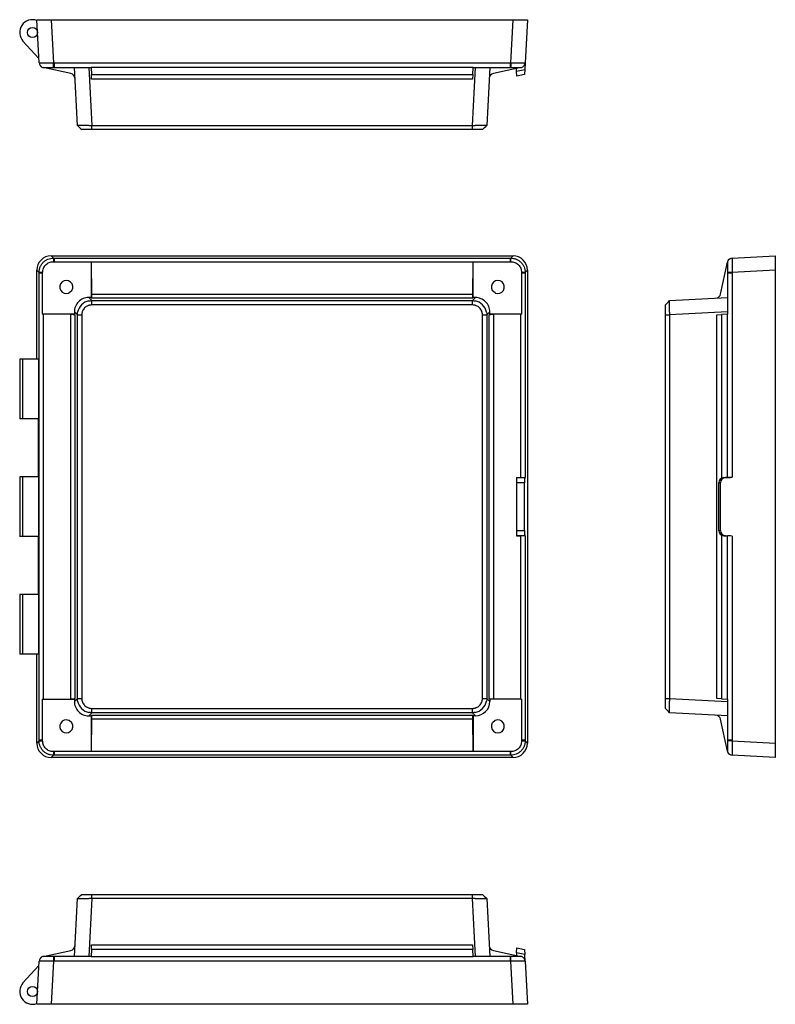
# Model space of a CAD drawing. Extents: x 132 to 761, y 79 to 456.
# Drawn here: x 472 to 761, y 79 to 456 of the extents above; entities that cross this region are included whole.
import ezdxf

# ---------------------------------------------------------------- set-up
doc = ezdxf.new("R2010")
doc.units = 0
doc.layers.get('0').update_dxf_attribs({"linetype": 'CONTINUOUS'})

msp = doc.modelspace()

# ---------------------------------------------------------------- linework, layer by layer
at = {"color": 7, "linetype": 'CONTINUOUS'}
for p, q in [((479.63, 439.5), (478.76, 455.97)), ((478.76, 455.97), (484.26, 455.97)), ((478.78, 455.68), (478.76, 455.97)), ((484.26, 455.97), (485.12, 439.5)), ((484.26, 455.97), (660.91, 455.97)), ((660.05, 439.5), (660.91, 455.97)), ((660.91, 455.97), (666.4, 455.97)), ((666.4, 455.97), (665.54, 439.5)), ((479.54, 441.07), (473.48, 447.78)), ((491.76, 435.41), (481.21, 437.65)), ((485.37, 439.5), (659.8, 439.5)), ((485.37, 439.5), (485.37, 437.7)), ((485.37, 437.7), (499.5, 437.7)), ((494.29, 415.47), (493.12, 437.7)), ((498.61, 437.7), (499.78, 415.47)), ((499.5, 437.65), (499.5, 437.7)), ((645.66, 437.65), (499.5, 437.65)), ((499.5, 437.65), (499.64, 435.06)), ((645.39, 415.47), (646.55, 437.7)), ((645.53, 435.06), (645.66, 437.65)), ((645.67, 437.7), (645.66, 437.65)), ((645.67, 437.7), (659.8, 437.7)), ((652.04, 437.7), (650.88, 415.47)), ((663.96, 437.65), (653.41, 435.41)), ((659.8, 439.5), (659.8, 437.7)), ((662.3, 436.3), (662.27, 437.29)), ((662.3, 436.3), (665.41, 436.96)), ((665.41, 436.96), (665.3, 435)), ((665.54, 439.5), (665.41, 436.96)), ((499.64, 435.06), (645.53, 435.06)), ((499.73, 433.21), (499.64, 435.06)), ((645.43, 433.21), (499.73, 433.21)), ((645.53, 435.06), (645.43, 433.21)), ((662.37, 434.38), (662.3, 436.3)), ((665.3, 435), (662.37, 434.38)), ((499.78, 415.47), (645.39, 415.47)), ((645.39, 413.97), (499.78, 413.97)), ((484.26, 365.66), (485.12, 364.8)), ((484.26, 365.66), (660.91, 365.66)), ((660.05, 364.8), (660.91, 365.66)), ((744.76, 364.8), (761.23, 365.66)), ((761.23, 365.66), (761.23, 360.17)), ((485.37, 364.8), (485.37, 363.42)), ((485.37, 364.8), (659.8, 364.8)), ((485.37, 363.42), (499.5, 363.42)), ((499.5, 363.42), (499.5, 349.7)), ((499.5, 363.22), (499.64, 351.05)), ((645.66, 363.22), (499.5, 363.22)), ((645.53, 351.05), (645.66, 363.22)), ((645.67, 349.7), (645.67, 363.42)), ((645.67, 363.42), (659.8, 363.42)), ((659.8, 364.8), (659.8, 363.42)), ((740.33, 351.05), (742.91, 363.22)), ((479.63, 359.31), (478.76, 360.17)), ((478.76, 326.14), (478.76, 360.17)), ((479.63, 180.43), (479.63, 359.06)), ((481, 359.06), (479.63, 359.06)), ((481, 343.33), (481, 359.06)), ((664.16, 359.06), (664.16, 343.33)), ((665.54, 359.06), (664.16, 359.06)), ((666.4, 360.17), (665.54, 359.31)), ((665.54, 359.06), (665.54, 280.97)), ((666.4, 360.17), (666.4, 179.32)), ((744.76, 359.06), (742.97, 359.06)), ((742.97, 359.06), (742.97, 343.33)), ((761.23, 360.17), (744.76, 359.31)), ((744.76, 359.06), (744.76, 280.97)), ((761.23, 360.17), (761.23, 179.32)), ((492.11, 352.34), (491.1, 351.5)), ((499.64, 351.05), (645.53, 351.05)), ((654.06, 351.5), (653.06, 352.34)), ((498.61, 349.7), (499.78, 348.54)), ((499.5, 349.7), (498.61, 349.7)), ((499.5, 349.7), (499.73, 349.47)), ((645.43, 349.47), (499.73, 349.47)), ((499.78, 348.54), (645.39, 348.54)), ((645.39, 346.87), (499.78, 346.87)), ((645.39, 348.54), (646.55, 349.7)), ((645.67, 349.7), (645.43, 349.47)), ((646.55, 349.7), (645.67, 349.7)), ((720.73, 348.54), (742.97, 349.7)), ((493.12, 343.33), (481, 343.33)), ((491.76, 343.21), (481.21, 343.32)), ((481.21, 343.32), (481.21, 196.16)), ((491.76, 196.28), (491.76, 343.21)), ((494.29, 343.05), (493.12, 344.21)), ((493.12, 344.21), (493.12, 343.33)), ((493.12, 343.33), (493.34, 343.11)), ((493.34, 343.11), (493.34, 196.37)), ((494.29, 196.44), (494.29, 343.05)), ((495.95, 343.05), (495.95, 196.44)), ((649.22, 196.44), (649.22, 343.05)), ((652.04, 344.21), (650.88, 343.05)), ((650.88, 343.05), (650.88, 196.44)), ((652.04, 343.33), (651.83, 343.11)), ((651.83, 196.37), (651.83, 343.11)), ((652.04, 343.33), (652.04, 344.21)), ((664.16, 343.33), (652.04, 343.33)), ((663.96, 343.32), (653.41, 343.21)), ((653.41, 343.21), (653.41, 196.28)), ((663.96, 280.89), (663.96, 343.32)), ((719.23, 196.44), (719.23, 343.05)), ((742.97, 344.21), (720.73, 343.05)), ((720.73, 343.05), (720.73, 196.44)), ((738.82, 343.11), (740.67, 343.21)), ((738.82, 196.37), (738.82, 343.11)), ((742.91, 343.32), (740.67, 343.21)), ((740.67, 343.21), (740.67, 280.58)), ((742.91, 343.32), (742.97, 343.33)), ((742.91, 280.89), (742.91, 343.32)), ((472.22, 326.14), (472.22, 303.34)), ((473.48, 326.14), (472.22, 326.14)), ((473.48, 303.34), (473.48, 326.14)), ((479.54, 326.14), (473.48, 326.14)), ((479.54, 303.34), (479.54, 326.14)), ((473.48, 303.34), (472.22, 303.34)), ((479.54, 303.34), (473.48, 303.34)), ((479.34, 303.34), (479.34, 281.14)), ((472.22, 281.14), (472.22, 258.34)), ((473.48, 281.14), (472.22, 281.14)), ((473.48, 258.34), (473.48, 281.14)), ((479.54, 281.14), (473.48, 281.14)), ((479.54, 258.34), (479.54, 281.14)), ((662.27, 280.89), (662.27, 258.59)), ((662.3, 280.84), (662.27, 280.89)), ((662.27, 280.89), (663.96, 280.89)), ((662.3, 280.84), (665.41, 280.84)), ((665.3, 278.84), (662.37, 278.84)), ((662.37, 260.64), (662.37, 278.84)), ((665.3, 260.64), (665.3, 278.84)), ((665.54, 280.97), (665.41, 280.84)), ((740.26, 278.84), (739.64, 278.84)), ((739.64, 260.64), (739.64, 278.84)), ((740.26, 260.64), (740.26, 278.84)), ((741.56, 280.84), (742.55, 280.89)), ((741.56, 280.84), (742.22, 280.84)), ((744.76, 280.97), (742.22, 280.84)), ((742.55, 280.89), (742.91, 280.89)), ((662.37, 260.64), (665.3, 260.64)), ((739.64, 260.64), (740.26, 260.64)), ((473.48, 258.34), (472.22, 258.34)), ((479.54, 258.34), (473.48, 258.34)), ((479.34, 258.34), (479.34, 236.14)), ((662.3, 258.64), (662.27, 258.59)), ((662.27, 258.59), (663.96, 258.59)), ((665.41, 258.64), (662.3, 258.64)), ((663.96, 196.16), (663.96, 258.59)), ((665.54, 258.51), (665.41, 258.64)), ((665.54, 258.51), (665.54, 180.43)), ((740.67, 258.9), (740.67, 196.28)), ((741.56, 258.64), (742.55, 258.59)), ((742.22, 258.64), (741.56, 258.64)), ((744.76, 258.51), (742.22, 258.64)), ((742.55, 258.59), (742.91, 258.59)), ((742.91, 196.16), (742.91, 258.59)), ((744.76, 258.51), (744.76, 180.43)), ((472.22, 236.14), (472.22, 213.34)), ((473.48, 236.14), (472.22, 236.14)), ((473.48, 213.34), (473.48, 236.14)), ((479.54, 236.14), (473.48, 236.14)), ((479.54, 213.34), (479.54, 236.14)), ((473.48, 213.34), (472.22, 213.34)), ((479.54, 213.34), (473.48, 213.34)), ((478.76, 179.32), (478.76, 213.34)), ((481, 196.16), (493.12, 196.16)), ((481, 180.43), (481, 196.16)), ((481.21, 196.16), (491.76, 196.28)), ((493.12, 195.27), (494.29, 196.44)), ((493.12, 196.16), (493.34, 196.37)), ((493.12, 196.16), (493.12, 195.27)), ((650.88, 196.44), (652.04, 195.27)), ((652.04, 196.16), (651.83, 196.37)), ((652.04, 196.16), (652.04, 195.27)), ((664.16, 196.16), (652.04, 196.16)), ((653.41, 196.28), (663.96, 196.16)), ((664.16, 196.16), (664.16, 180.43)), ((720.73, 196.44), (742.97, 195.27)), ((740.67, 196.28), (738.82, 196.37)), ((740.67, 196.28), (742.91, 196.16)), ((742.97, 196.16), (742.91, 196.16)), ((742.97, 196.16), (742.97, 180.43)), ((499.78, 192.61), (645.39, 192.61)), ((499.78, 190.95), (498.61, 189.78)), ((498.61, 189.78), (499.5, 189.78)), ((499.5, 189.78), (499.73, 190.02)), ((499.5, 189.78), (499.5, 176.06)), ((499.64, 188.43), (499.5, 176.27)), ((645.53, 188.43), (499.64, 188.43)), ((499.73, 190.02), (645.43, 190.02)), ((645.39, 190.95), (499.78, 190.95)), ((646.55, 189.78), (645.39, 190.95)), ((645.67, 189.78), (645.43, 190.02)), ((645.66, 176.27), (645.53, 188.43)), ((646.55, 189.78), (645.67, 189.78)), ((645.67, 189.78), (645.67, 176.06)), ((742.97, 189.78), (720.73, 190.95)), ((742.91, 176.27), (740.33, 188.43)), ((492.11, 187.14), (491.1, 187.98)), ((654.06, 187.98), (653.06, 187.14)), ((478.76, 179.32), (479.63, 180.18)), ((481, 180.43), (479.63, 180.43)), ((665.54, 180.43), (664.16, 180.43)), ((665.54, 180.18), (666.4, 179.32)), ((744.76, 180.43), (742.97, 180.43)), ((744.76, 180.18), (761.23, 179.32)), ((761.23, 179.32), (761.23, 173.82)), ((485.12, 174.69), (484.26, 173.82)), ((660.91, 173.82), (484.26, 173.82)), ((485.37, 176.06), (485.37, 174.69)), ((499.5, 176.06), (485.37, 176.06)), ((659.8, 174.69), (485.37, 174.69)), ((499.5, 176.27), (645.66, 176.27)), ((659.8, 176.06), (645.67, 176.06)), ((659.8, 176.06), (659.8, 174.69)), ((660.91, 173.82), (660.05, 174.69)), ((761.23, 173.82), (744.76, 174.69)), ((499.78, 121.45), (645.39, 121.45)), ((493.12, 97.71), (494.29, 119.95)), ((499.78, 119.95), (498.61, 97.71)), ((645.39, 119.95), (499.78, 119.95)), ((646.55, 97.71), (645.39, 119.95)), ((650.88, 119.95), (652.04, 97.71)), ((499.64, 100.35), (499.73, 102.2)), ((499.73, 102.2), (645.43, 102.2)), ((645.43, 102.2), (645.53, 100.35)), ((481.21, 97.77), (491.76, 100.01)), ((499.64, 100.35), (499.5, 97.77)), ((645.53, 100.35), (499.64, 100.35)), ((645.66, 97.77), (645.53, 100.35)), ((653.41, 100.01), (663.96, 97.77)), ((662.3, 99.12), (662.27, 98.13)), ((662.3, 99.12), (662.37, 101.04)), ((665.41, 98.46), (662.3, 99.12)), ((662.37, 101.04), (665.3, 100.41)), ((665.3, 100.41), (665.41, 98.46)), ((665.54, 95.91), (665.41, 98.46)), ((479.54, 94.35), (473.48, 87.63)), ((478.76, 79.45), (479.63, 95.91)), ((485.12, 95.91), (484.26, 79.45)), ((485.37, 97.71), (485.37, 95.91)), ((499.5, 97.71), (485.37, 97.71)), ((659.8, 95.91), (485.37, 95.91)), ((499.5, 97.77), (645.66, 97.77)), ((499.5, 97.71), (499.5, 97.77)), ((645.66, 97.77), (645.67, 97.71)), ((659.8, 97.71), (645.67, 97.71)), ((659.8, 97.71), (659.8, 95.91)), ((660.91, 79.45), (660.05, 95.91)), ((665.54, 95.91), (666.4, 79.45)), ((478.78, 79.74), (478.76, 79.45)), ((484.26, 79.45), (478.76, 79.45)), ((660.91, 79.45), (484.26, 79.45)), ((666.4, 79.45), (660.91, 79.45))]:
    msp.add_line(p, q, dxfattribs=at)
at = {"color": 7, "linetype": 'CONTINUOUS', "flags": 128}
for points in [[(485.1, 437.7), (485.11, 437.82), (485.11, 437.97), (485.11, 438.17), (485.11, 438.39), (485.11, 438.64), (485.11, 438.91), (485.12, 439.2), (485.12, 439.5)], [(660.05, 439.5), (660.05, 439.2), (660.05, 438.91), (660.05, 438.64), (660.05, 438.39), (660.06, 438.17), (660.06, 437.97), (660.06, 437.82), (660.06, 437.7)], [(744.76, 359.31), (744.47, 359.31), (744.18, 359.31), (743.9, 359.31), (743.65, 359.31), (743.43, 359.32), (743.24, 359.32), (743.08, 359.32), (742.97, 359.32)], [(744.76, 180.18), (744.47, 180.18), (744.18, 180.17), (743.9, 180.17), (743.65, 180.17), (743.43, 180.17), (743.24, 180.17), (743.08, 180.17), (742.97, 180.16)], [(485.1, 97.71), (485.11, 97.6), (485.11, 97.44), (485.11, 97.25), (485.11, 97.03), (485.11, 96.77), (485.11, 96.5), (485.12, 96.21), (485.12, 95.91)], [(660.05, 95.91), (660.05, 96.21), (660.05, 96.5), (660.05, 96.77), (660.05, 97.03), (660.06, 97.25), (660.06, 97.44), (660.06, 97.6), (660.06, 97.71)]]:
    msp.add_lwpolyline(points, dxfattribs=at)
at = {"color": 7, "linetype": 'CONTINUOUS'}
for centre in [(477.12, 451.07), (477.12, 84.35)]:
    msp.add_circle(centre, 1.9, dxfattribs=at)
for centre, radius, start, end in [((477.12, 451.07), 4.9, 70.1851, 222.0827), ((481.62, 439.61), 2, 183.0004, 251.9184), ((481.62, 439.61), 2, 183, 251.8305), ((481.62, 439.61), 2, 251.8305, 258), ((663.54, 439.61), 2, 282, 288.1695), ((663.54, 439.61), 2, 288.0816, 356.9996), ((663.54, 439.61), 2, 288.1695, 357), ((491.34, 433.45), 2, 3, 78), ((653.82, 433.45), 2, 102, 177), ((533.19, 363.64), 48.09, 178.6169, 180.2572), ((611.97, 363.64), 48.09, 359.7428, 1.3831), ((744.87, 362.8), 2, 161.8305, 168), ((744.87, 362.8), 2, 93.0004, 161.9184), ((744.87, 362.8), 2, 93, 161.8305), ((480.79, 311.23), 48.09, 89.7428, 91.3831), ((664.38, 311.23), 48.09, 88.6169, 90.2572), ((490.06, 353.76), 2.5, 327.3414, 292.6586), ((655.1, 353.76), 2.5, 247.3414, 212.6586), ((490.91, 351.73), 0.3, 292.6586, 310), ((491.92, 352.57), 0.3, 310, 327.3414), ((653.25, 352.57), 0.3, 212.6586, 230), ((654.25, 351.73), 0.3, 230, 247.3414), ((738.37, 351.47), 2, 273, 348), ((646.55, 195.27), 5.49, 270, 0), ((738.37, 188.02), 2, 12, 87), ((490.06, 185.72), 2.5, 67.3414, 32.6586), ((490.91, 187.75), 0.3, 50, 67.3414), ((491.92, 186.91), 0.3, 32.6586, 50), ((655.1, 185.72), 2.5, 147.3414, 112.6586), ((653.25, 186.91), 0.3, 130, 147.3414), ((654.25, 187.75), 0.3, 112.6586, 130), ((480.79, 228.25), 48.09, 268.6169, 270.2572), ((664.38, 228.25), 48.09, 269.7428, 271.3831), ((533.19, 175.85), 48.09, 179.7428, 181.3831), ((611.97, 175.85), 48.09, 358.6169, 0.2572), ((744.87, 176.68), 2, 192, 198.1695), ((744.87, 176.68), 2, 198.0816, 266.9996), ((744.87, 176.68), 2, 198.1695, 267), ((491.34, 101.97), 2, 282, 357), ((653.82, 101.97), 2, 183, 258), ((481.62, 95.81), 2, 108.0816, 176.9996), ((481.62, 95.81), 2, 108.1695, 177), ((481.62, 95.81), 2, 102, 108.1695), ((663.54, 95.81), 2, 71.8305, 78), ((663.54, 95.81), 2, 3.0004, 71.9184), ((663.54, 95.81), 2, 3, 71.8305), ((477.12, 84.35), 4.9, 137.9173, 289.8149)]:
    msp.add_arc(centre, radius, start, end, dxfattribs=at)
for centre, major_axis, ratio, start_param, end_param in [((480.65, 458.11), (25.2, -6.64), 0.689693, 5.067621, 5.077431), ((664.52, 458.11), (25.2, 6.64), 0.689693, 4.347346, 4.357157), ((484.27, 360.15), (-3.9, 3.9), 0.997265, 5.499157, 7.067214), ((660.89, 360.15), (3.9, 3.9), 0.997265, 5.499157, 7.067214), ((480.65, 365.77), (25.62, -0.18), 0.037418, 4.888058, 4.897868), ((499.4, 362.8), (0, 2), 0.052408, 4.921828, 5.029507), ((645.77, 362.8), (0, 2), 0.052408, 1.253678, 1.361357), ((664.52, 365.77), (25.62, 0.18), 0.037418, 4.526909, 4.53672), ((478.65, 363.78), (-0.18, 25.62), 0.037418, 4.526909, 4.53672), ((666.51, 363.78), (0.18, 25.62), 0.037418, 1.746465, 1.756276), ((763.37, 363.78), (6.64, 25.2), 0.689693, 1.926028, 1.935839), ((499.74, 351.47), (0, 2), 0.052408, 1.780236, 3.089233), ((645.43, 351.47), (0, 2), 0.052408, 3.193953, 4.502949), ((481.62, 343.43), (2, 0), 0.052408, 4.395271, 4.502949), ((491.34, 343.1), (2, 0), 0.052408, 0.05236, 1.361357), ((653.82, 343.1), (2, 0), 0.052408, 1.780236, 3.089233), ((663.54, 343.43), (2, 0), 0.052408, 4.921828, 5.029507), ((662.3, 278.84), (0, 2), 0.035438, 4.712389, 6.230825), ((663.54, 281), (2, -0.02), 0.051256, 4.922388, 6.231385), ((665.41, 278.84), (0, 2), 0.054182, 0.05236, 1.570796), ((741.67, 278.84), (2.03, 0), 0.985408, 1.623156, 3.141593), ((742.33, 278.84), (2.07, 0), 0.967251, 1.623156, 3.141593), ((744.87, 281), (2, 0.1), 0.010868, 3.350475, 4.659472), ((662.3, 260.64), (0, 2), 0.035438, 3.193953, 4.712389), ((665.41, 260.64), (0, 2), 0.054182, 1.570796, 3.089233), ((741.67, 260.64), (2.03, 0), 0.985408, 3.141593, 4.660029), ((742.33, 260.64), (2.07, 0), 0.967251, 3.141593, 4.660029), ((663.54, 258.49), (2, 0.02), 0.051256, 0.0518, 1.360797), ((744.87, 258.49), (2, -0.1), 0.010868, 1.623713, 2.93271), ((481.62, 196.06), (2, 0), 0.052408, 1.780236, 1.887915), ((491.34, 196.38), (2, 0), 0.052408, 4.921828, 6.230825), ((653.82, 196.38), (2, 0), 0.052408, 3.193953, 4.502949), ((663.54, 196.06), (2, 0), 0.052408, 1.253678, 1.361357), ((499.74, 188.02), (0, 2), 0.052408, 0.05236, 1.361357), ((645.43, 188.02), (0, 2), 0.052408, 4.921828, 6.230825), ((484.27, 179.33), (-3.9, -3.9), 0.997265, 5.499157, 7.067214), ((478.65, 175.71), (0.18, 25.62), 0.037418, 4.888058, 4.897868), ((660.89, 179.33), (3.9, -3.9), 0.997265, 5.499157, 7.067214), ((666.51, 175.71), (-0.18, 25.62), 0.037418, 1.385317, 1.395128), ((763.37, 175.71), (-6.64, 25.2), 0.689693, 1.205754, 1.215565), ((480.65, 173.71), (25.62, 0.18), 0.037418, 1.385317, 1.395128), ((499.4, 176.68), (0, 2), 0.052408, 4.395271, 4.502949), ((645.77, 176.68), (0, 2), 0.052408, 1.780236, 1.887915), ((664.52, 173.71), (25.62, -0.18), 0.037418, 1.746465, 1.756276), ((480.65, 77.31), (25.2, 6.64), 0.689693, 1.205754, 1.215565), ((664.52, 77.31), (25.2, -6.64), 0.689693, 1.926028, 1.935839)]:
    msp.add_ellipse(centre, major_axis=major_axis, ratio=ratio, start_param=start_param, end_param=end_param, dxfattribs=at)
for points, knots in [([(479.63, 439.5), (479.63, 439.5), (479.66, 439.49), (479.77, 439.48), (479.81, 439.48), (479.92, 439.47), (479.98, 439.46), (480.18, 439.45), (480.35, 439.45), (480.75, 439.44), (480.98, 439.44), (481.49, 439.44), (481.76, 439.44), (482.21, 439.45), (482.37, 439.45), (482.69, 439.45), (482.85, 439.46), (483.34, 439.47), (483.69, 439.47), (484.4, 439.49), (484.76, 439.5), (485.12, 439.5)], [0, 0, 0, 0, 0.125, 0.125, 0.1875, 0.1875, 0.25, 0.25, 0.375, 0.375, 0.5, 0.5, 0.625, 0.625, 0.6875, 0.6875, 0.75, 0.75, 0.875, 0.875, 1, 1, 1, 1]), ([(481, 437.7), (481.01, 437.7), (481.1, 437.7), (481.39, 437.7), (481.51, 437.7), (481.8, 437.7), (481.98, 437.7), (482.36, 437.7), (482.57, 437.7), (483.02, 437.7), (483.26, 437.7), (483.77, 437.7), (484.03, 437.7), (484.56, 437.7), (484.83, 437.7), (485.1, 437.7)], [0, 0, 0, 0, 0.25, 0.25, 0.375, 0.375, 0.5, 0.5, 0.625, 0.625, 0.75, 0.75, 0.875, 0.875, 1, 1, 1, 1]), ([(660.05, 439.5), (660.41, 439.5), (660.77, 439.49), (661.29, 439.48), (661.46, 439.48), (661.81, 439.47), (661.98, 439.46), (662.48, 439.45), (662.79, 439.45), (663.39, 439.44), (663.67, 439.44), (664.18, 439.44), (664.41, 439.44), (664.71, 439.45), (664.8, 439.45), (664.97, 439.45), (665.05, 439.46), (665.25, 439.47), (665.36, 439.47), (665.5, 439.49), (665.54, 439.5), (665.54, 439.5)], [0, 0, 0, 0, 0.125, 0.125, 0.1875, 0.1875, 0.25, 0.25, 0.375, 0.375, 0.5, 0.5, 0.625, 0.625, 0.6875, 0.6875, 0.75, 0.75, 0.875, 0.875, 1, 1, 1, 1]), ([(660.06, 437.7), (660.6, 437.7), (661.13, 437.7), (661.89, 437.7), (662.13, 437.7), (662.59, 437.7), (662.8, 437.7), (663.18, 437.7), (663.35, 437.7), (663.64, 437.7), (663.77, 437.7), (663.96, 437.7), (664.03, 437.7), (664.13, 437.7), (664.16, 437.7), (664.16, 437.7)], [0, 0, 0, 0, 0.25, 0.25, 0.375, 0.375, 0.5, 0.5, 0.625, 0.625, 0.75, 0.75, 0.875, 0.875, 1, 1, 1, 1]), ([(498.72, 415.47), (497.65, 415.47), (496.66, 415.47), (495.12, 415.47), (494.6, 415.47), (494.39, 415.47)], [0, 0, 0, 0, 0.5, 0.5, 1, 1, 1, 1]), ([(650.78, 415.47), (650.56, 415.47), (650.04, 415.47), (648.5, 415.47), (647.52, 415.47), (646.45, 415.47)], [0, 0, 0, 0, 0.5, 0.5, 1, 1, 1, 1]), ([(499.78, 413.97), (499.72, 413.97), (499.59, 413.97), (499.4, 413.97), (499.22, 413.97), (499.04, 413.97), (498.85, 413.97), (498.67, 413.97), (498.49, 413.97), (498.14, 413.97), (497.64, 413.97), (497.05, 413.97), (496.57, 413.97), (496.28, 413.97), (496.11, 413.97), (496.02, 413.97), (495.96, 413.97), (495.95, 413.97), (495.95, 413.97)], [0, 0, 0, 0, 0.031185, 0.062239, 0.093241, 0.124271, 0.155407, 0.186727, 0.218308, 0.250224, 0.37568, 0.500037, 0.624292, 0.74985, 0.813293, 0.875717, 0.937742, 1, 1, 1, 1]), ([(649.22, 413.97), (649.21, 413.97), (649.21, 413.97), (649.2, 413.97), (649.18, 413.97), (649.15, 413.97), (649.1, 413.97), (649.05, 413.97), (648.99, 413.97), (648.86, 413.97), (648.59, 413.97), (648.11, 413.97), (647.53, 413.97), (646.97, 413.97), (646.5, 413.97), (646.13, 413.97), (645.76, 413.97), (645.51, 413.97), (645.39, 413.97)], [0, 0, 0, 0, 0.031185, 0.062239, 0.093241, 0.124271, 0.155407, 0.186727, 0.218308, 0.250224, 0.37568, 0.500037, 0.624292, 0.74985, 0.813293, 0.875717, 0.937742, 1, 1, 1, 1]), ([(479.63, 359.31), (479.63, 359.67), (479.66, 360.02), (479.77, 360.55), (479.81, 360.72), (479.92, 361.07), (479.98, 361.24), (480.18, 361.74), (480.35, 362.05), (480.75, 362.65), (480.98, 362.93), (481.49, 363.44), (481.76, 363.67), (482.21, 363.97), (482.37, 364.06), (482.69, 364.23), (482.85, 364.31), (483.34, 364.51), (483.69, 364.62), (484.4, 364.76), (484.76, 364.8), (485.12, 364.8)], [0, 0, 0, 0, 0.125, 0.125, 0.1875, 0.1875, 0.25, 0.25, 0.375, 0.375, 0.5, 0.5, 0.625, 0.625, 0.6875, 0.6875, 0.75, 0.75, 0.875, 0.875, 1, 1, 1, 1]), ([(481, 359.32), (481.01, 359.86), (481.1, 360.39), (481.39, 361.15), (481.51, 361.39), (481.8, 361.85), (481.98, 362.06), (482.36, 362.44), (482.57, 362.61), (483.02, 362.9), (483.26, 363.03), (483.77, 363.22), (484.03, 363.29), (484.56, 363.39), (484.83, 363.42), (485.1, 363.42)], [0, 0, 0, 0, 0.25, 0.25, 0.375, 0.375, 0.5, 0.5, 0.625, 0.625, 0.75, 0.75, 0.875, 0.875, 1, 1, 1, 1]), ([(660.05, 364.8), (660.41, 364.8), (660.77, 364.76), (661.29, 364.66), (661.46, 364.61), (661.81, 364.51), (661.98, 364.45), (662.48, 364.24), (662.79, 364.07), (663.39, 363.67), (663.67, 363.44), (664.18, 362.94), (664.41, 362.66), (664.71, 362.21), (664.8, 362.05), (664.97, 361.74), (665.05, 361.58), (665.25, 361.08), (665.36, 360.74), (665.5, 360.03), (665.54, 359.67), (665.54, 359.31)], [0, 0, 0, 0, 0.125, 0.125, 0.1875, 0.1875, 0.25, 0.25, 0.375, 0.375, 0.5, 0.5, 0.625, 0.625, 0.6875, 0.6875, 0.75, 0.75, 0.875, 0.875, 1, 1, 1, 1]), ([(660.06, 363.42), (660.6, 363.41), (661.13, 363.32), (661.89, 363.03), (662.13, 362.91), (662.59, 362.62), (662.8, 362.45), (663.18, 362.07), (663.35, 361.86), (663.64, 361.4), (663.77, 361.16), (663.96, 360.66), (664.03, 360.4), (664.13, 359.86), (664.16, 359.59), (664.16, 359.32)], [0, 0, 0, 0, 0.25, 0.25, 0.375, 0.375, 0.5, 0.5, 0.625, 0.625, 0.75, 0.75, 0.875, 0.875, 1, 1, 1, 1]), ([(742.97, 363.42), (742.97, 363.41), (742.97, 363.32), (742.97, 363.03), (742.97, 362.91), (742.97, 362.62), (742.97, 362.45), (742.97, 362.07), (742.97, 361.86), (742.97, 361.4), (742.97, 361.16), (742.97, 360.66), (742.97, 360.4), (742.97, 359.86), (742.97, 359.59), (742.97, 359.32)], [0, 0, 0, 0, 0.25, 0.25, 0.375, 0.375, 0.5, 0.5, 0.625, 0.625, 0.75, 0.75, 0.875, 0.875, 1, 1, 1, 1]), ([(744.76, 364.8), (744.76, 364.8), (744.75, 364.76), (744.74, 364.66), (744.74, 364.61), (744.73, 364.51), (744.73, 364.45), (744.72, 364.24), (744.71, 364.07), (744.7, 363.67), (744.7, 363.44), (744.7, 362.94), (744.7, 362.66), (744.71, 362.21), (744.71, 362.05), (744.72, 361.74), (744.72, 361.58), (744.73, 361.08), (744.74, 360.74), (744.75, 360.03), (744.76, 359.67), (744.76, 359.31)], [0, 0, 0, 0, 0.125, 0.125, 0.1875, 0.1875, 0.25, 0.25, 0.375, 0.375, 0.5, 0.5, 0.625, 0.625, 0.6875, 0.6875, 0.75, 0.75, 0.875, 0.875, 1, 1, 1, 1]), ([(498.61, 349.7), (498.25, 349.7), (497.9, 349.67), (497.2, 349.53), (496.85, 349.43), (495.85, 349.02), (495.24, 348.61), (494.22, 347.59), (493.81, 346.98), (493.4, 345.98), (493.3, 345.63), (493.16, 344.93), (493.12, 344.57), (493.12, 344.21)], [0, 0, 0, 0, 0.125, 0.125, 0.25, 0.25, 0.5, 0.5, 0.75, 0.75, 0.875, 0.875, 1, 1, 1, 1]), ([(498.72, 348.43), (497.65, 348.22), (496.66, 347.7), (495.12, 346.16), (494.6, 345.18), (494.39, 344.11)], [0, 0, 0, 0, 0.5, 0.5, 1, 1, 1, 1]), ([(499.78, 346.87), (499.72, 346.87), (499.59, 346.87), (499.4, 346.86), (499.22, 346.84), (499.04, 346.8), (498.85, 346.76), (498.67, 346.71), (498.49, 346.65), (498.14, 346.52), (497.64, 346.25), (497.05, 345.77), (496.57, 345.19), (496.28, 344.63), (496.11, 344.16), (496.02, 343.79), (495.96, 343.42), (495.95, 343.17), (495.95, 343.05)], [0, 0, 0, 0, 0.031185, 0.062239, 0.093241, 0.124271, 0.155407, 0.186727, 0.218308, 0.250224, 0.37568, 0.500037, 0.624292, 0.74985, 0.813293, 0.875717, 0.937742, 1, 1, 1, 1]), ([(649.22, 343.05), (649.21, 343.11), (649.21, 343.23), (649.2, 343.42), (649.18, 343.6), (649.15, 343.79), (649.1, 343.97), (649.05, 344.15), (648.99, 344.33), (648.86, 344.69), (648.59, 345.19), (648.11, 345.77), (647.53, 346.25), (646.97, 346.55), (646.5, 346.72), (646.13, 346.81), (645.76, 346.87), (645.51, 346.87), (645.39, 346.87)], [0, 0, 0, 0, 0.031185, 0.062239, 0.093241, 0.124271, 0.155407, 0.186727, 0.218308, 0.250224, 0.37568, 0.500037, 0.624292, 0.74985, 0.813293, 0.875717, 0.937742, 1, 1, 1, 1]), ([(650.78, 344.11), (650.56, 345.18), (650.04, 346.16), (648.5, 347.7), (647.52, 348.22), (646.45, 348.43)], [0, 0, 0, 0, 0.5, 0.5, 1, 1, 1, 1]), ([(652.04, 344.21), (652.04, 344.57), (652.01, 344.93), (651.87, 345.64), (651.76, 345.98), (651.35, 346.98), (650.94, 347.59), (649.93, 348.6), (649.32, 349.01), (648.32, 349.42), (647.97, 349.53), (647.27, 349.67), (646.91, 349.7), (646.55, 349.7)], [0, 0, 0, 0, 0.125, 0.125, 0.25, 0.25, 0.5, 0.5, 0.75, 0.75, 0.875, 0.875, 1, 1, 1, 1]), ([(719.23, 343.05), (719.23, 343.11), (719.23, 343.23), (719.23, 343.42), (719.23, 343.6), (719.23, 343.79), (719.23, 343.97), (719.23, 344.15), (719.23, 344.33), (719.23, 344.69), (719.23, 345.19), (719.23, 345.77), (719.23, 346.25), (719.23, 346.55), (719.23, 346.72), (719.23, 346.81), (719.23, 346.87), (719.23, 346.87), (719.23, 346.87)], [0, 0, 0, 0, 0.031185, 0.062239, 0.093241, 0.124271, 0.155407, 0.186727, 0.218308, 0.250224, 0.37568, 0.500037, 0.624292, 0.74985, 0.813293, 0.875717, 0.937742, 1, 1, 1, 1]), ([(720.73, 344.11), (720.73, 345.18), (720.73, 346.16), (720.73, 347.7), (720.73, 348.22), (720.73, 348.43)], [0, 0, 0, 0, 0.5, 0.5, 1, 1, 1, 1]), ([(495.95, 196.44), (495.95, 196.38), (495.95, 196.25), (495.97, 196.06), (495.99, 195.88), (496.02, 195.7), (496.06, 195.51), (496.11, 195.33), (496.17, 195.15), (496.31, 194.8), (496.57, 194.3), (497.05, 193.71), (497.64, 193.23), (498.19, 192.94), (498.67, 192.77), (499.03, 192.68), (499.4, 192.62), (499.65, 192.61), (499.78, 192.61)], [0, 0, 0, 0, 0.0311847, 0.0622389, 0.0932414, 0.1242711, 0.1554069, 0.1867269, 0.2183078, 0.2502243, 0.3756803, 0.5000373, 0.6242916, 0.7498503, 0.8132932, 0.8757173, 0.9377423, 1, 1, 1, 1]), ([(645.39, 192.61), (645.45, 192.61), (645.57, 192.61), (645.76, 192.62), (645.95, 192.65), (646.13, 192.68), (646.31, 192.72), (646.49, 192.77), (646.67, 192.83), (647.03, 192.97), (647.53, 193.23), (648.11, 193.71), (648.59, 194.3), (648.89, 194.85), (649.06, 195.33), (649.15, 195.69), (649.21, 196.06), (649.21, 196.31), (649.22, 196.44)], [0, 0, 0, 0, 0.031185, 0.062239, 0.093241, 0.124271, 0.155407, 0.186727, 0.218308, 0.250224, 0.37568, 0.500037, 0.624292, 0.74985, 0.813293, 0.875717, 0.937742, 1, 1, 1, 1]), ([(719.23, 192.61), (719.23, 192.61), (719.23, 192.61), (719.23, 192.62), (719.23, 192.65), (719.23, 192.68), (719.23, 192.72), (719.23, 192.77), (719.23, 192.83), (719.23, 192.97), (719.23, 193.23), (719.23, 193.71), (719.23, 194.3), (719.23, 194.85), (719.23, 195.33), (719.23, 195.69), (719.23, 196.06), (719.23, 196.31), (719.23, 196.44)], [0, 0, 0, 0, 0.031185, 0.062239, 0.093241, 0.124271, 0.155407, 0.186727, 0.218308, 0.250224, 0.37568, 0.500037, 0.624292, 0.74985, 0.813293, 0.875717, 0.937742, 1, 1, 1, 1]), ([(493.12, 195.27), (493.12, 194.91), (493.16, 194.55), (493.3, 193.85), (493.4, 193.5), (493.81, 192.51), (494.22, 191.9), (495.24, 190.88), (495.85, 190.47), (496.85, 190.06), (497.19, 189.95), (497.9, 189.81), (498.25, 189.78), (498.61, 189.78)], [0, 0, 0, 0, 0.125, 0.125, 0.25, 0.25, 0.5, 0.5, 0.75, 0.75, 0.875, 0.875, 1, 1, 1, 1]), ([(494.39, 195.38), (494.6, 194.31), (495.12, 193.32), (496.66, 191.78), (497.65, 191.26), (498.72, 191.05)], [0, 0, 0, 0, 0.5, 0.5, 1, 1, 1, 1]), ([(646.45, 191.05), (647.52, 191.26), (648.5, 191.78), (650.04, 193.32), (650.56, 194.31), (650.78, 195.38)], [0, 0, 0, 0, 0.5, 0.5, 1, 1, 1, 1]), ([(720.73, 191.05), (720.73, 191.26), (720.73, 191.78), (720.73, 193.32), (720.73, 194.31), (720.73, 195.38)], [0, 0, 0, 0, 0.5, 0.5, 1, 1, 1, 1]), ([(485.12, 174.69), (484.76, 174.69), (484.4, 174.72), (483.87, 174.83), (483.7, 174.87), (483.36, 174.97), (483.18, 175.04), (482.69, 175.24), (482.37, 175.41), (481.77, 175.81), (481.49, 176.04), (480.99, 176.55), (480.76, 176.82), (480.46, 177.27), (480.36, 177.43), (480.19, 177.75), (480.12, 177.91), (479.91, 178.4), (479.8, 178.75), (479.66, 179.46), (479.63, 179.82), (479.63, 180.18)], [0, 0, 0, 0, 0.125, 0.125, 0.1875, 0.1875, 0.25, 0.25, 0.375, 0.375, 0.5, 0.5, 0.625, 0.625, 0.6875, 0.6875, 0.75, 0.75, 0.875, 0.875, 1, 1, 1, 1]), ([(485.1, 176.06), (484.56, 176.07), (484.03, 176.16), (483.27, 176.45), (483.03, 176.57), (482.58, 176.86), (482.36, 177.04), (481.98, 177.42), (481.81, 177.63), (481.52, 178.08), (481.4, 178.32), (481.2, 178.83), (481.13, 179.09), (481.03, 179.62), (481.01, 179.89), (481, 180.16)], [0, 0, 0, 0, 0.25, 0.25, 0.375, 0.375, 0.5, 0.5, 0.625, 0.625, 0.75, 0.75, 0.875, 0.875, 1, 1, 1, 1]), ([(665.54, 180.18), (665.54, 179.82), (665.5, 179.46), (665.4, 178.93), (665.35, 178.76), (665.25, 178.41), (665.19, 178.24), (664.98, 177.75), (664.81, 177.43), (664.41, 176.83), (664.18, 176.55), (663.68, 176.04), (663.4, 175.82), (662.95, 175.52), (662.79, 175.42), (662.48, 175.25), (662.32, 175.18), (661.82, 174.97), (661.48, 174.86), (660.77, 174.72), (660.41, 174.69), (660.05, 174.69)], [0, 0, 0, 0, 0.125, 0.125, 0.1875, 0.1875, 0.25, 0.25, 0.375, 0.375, 0.5, 0.5, 0.625, 0.625, 0.6875, 0.6875, 0.75, 0.75, 0.875, 0.875, 1, 1, 1, 1]), ([(664.16, 180.16), (664.15, 179.62), (664.06, 179.09), (663.77, 178.33), (663.65, 178.09), (663.36, 177.64), (663.19, 177.42), (662.81, 177.04), (662.6, 176.87), (662.14, 176.58), (661.9, 176.46), (661.4, 176.26), (661.14, 176.19), (660.6, 176.09), (660.33, 176.07), (660.06, 176.06)], [0, 0, 0, 0, 0.25, 0.25, 0.375, 0.375, 0.5, 0.5, 0.625, 0.625, 0.75, 0.75, 0.875, 0.875, 1, 1, 1, 1]), ([(742.97, 180.16), (742.97, 179.62), (742.97, 179.09), (742.97, 178.33), (742.97, 178.09), (742.97, 177.64), (742.97, 177.42), (742.97, 177.04), (742.97, 176.87), (742.97, 176.58), (742.97, 176.46), (742.97, 176.26), (742.97, 176.19), (742.97, 176.09), (742.97, 176.07), (742.97, 176.06)], [0, 0, 0, 0, 0.25, 0.25, 0.375, 0.375, 0.5, 0.5, 0.625, 0.625, 0.75, 0.75, 0.875, 0.875, 1, 1, 1, 1]), ([(744.76, 180.18), (744.76, 179.82), (744.75, 179.46), (744.74, 178.93), (744.74, 178.76), (744.73, 178.41), (744.73, 178.24), (744.72, 177.75), (744.71, 177.43), (744.7, 176.83), (744.7, 176.55), (744.7, 176.04), (744.7, 175.82), (744.71, 175.52), (744.71, 175.42), (744.72, 175.25), (744.72, 175.18), (744.73, 174.97), (744.74, 174.86), (744.75, 174.72), (744.76, 174.69), (744.76, 174.69)], [0, 0, 0, 0, 0.125, 0.125, 0.1875, 0.1875, 0.25, 0.25, 0.375, 0.375, 0.5, 0.5, 0.625, 0.625, 0.6875, 0.6875, 0.75, 0.75, 0.875, 0.875, 1, 1, 1, 1]), ([(495.95, 121.45), (495.95, 121.45), (495.95, 121.45), (495.97, 121.45), (495.99, 121.45), (496.02, 121.45), (496.06, 121.45), (496.11, 121.45), (496.17, 121.45), (496.31, 121.45), (496.57, 121.45), (497.05, 121.45), (497.64, 121.45), (498.19, 121.45), (498.67, 121.45), (499.03, 121.45), (499.4, 121.45), (499.65, 121.45), (499.78, 121.45)], [0, 0, 0, 0, 0.0311847, 0.0622389, 0.0932414, 0.1242711, 0.1554069, 0.1867269, 0.2183078, 0.2502243, 0.3756803, 0.5000373, 0.6242916, 0.7498503, 0.8132932, 0.8757173, 0.9377423, 1, 1, 1, 1]), ([(645.39, 121.45), (645.45, 121.45), (645.57, 121.45), (645.76, 121.45), (645.95, 121.45), (646.13, 121.45), (646.31, 121.45), (646.49, 121.45), (646.67, 121.45), (647.03, 121.45), (647.53, 121.45), (648.11, 121.45), (648.59, 121.45), (648.89, 121.45), (649.06, 121.45), (649.15, 121.45), (649.21, 121.45), (649.21, 121.45), (649.22, 121.45)], [0, 0, 0, 0, 0.031185, 0.062239, 0.093241, 0.124271, 0.155407, 0.186727, 0.218308, 0.250224, 0.37568, 0.500037, 0.624292, 0.74985, 0.813293, 0.875717, 0.937742, 1, 1, 1, 1]), ([(494.39, 119.95), (494.6, 119.95), (495.12, 119.95), (496.66, 119.95), (497.65, 119.95), (498.72, 119.95)], [0, 0, 0, 0, 0.5, 0.5, 1, 1, 1, 1]), ([(646.45, 119.95), (647.52, 119.95), (648.5, 119.95), (650.04, 119.95), (650.56, 119.95), (650.78, 119.95)], [0, 0, 0, 0, 0.5, 0.5, 1, 1, 1, 1]), ([(485.12, 95.91), (484.76, 95.92), (484.4, 95.93), (483.87, 95.94), (483.7, 95.94), (483.36, 95.95), (483.18, 95.95), (482.69, 95.96), (482.37, 95.97), (481.77, 95.97), (481.49, 95.98), (480.99, 95.98), (480.76, 95.97), (480.46, 95.97), (480.36, 95.97), (480.19, 95.96), (480.12, 95.96), (479.91, 95.95), (479.8, 95.94), (479.66, 95.93), (479.63, 95.92), (479.63, 95.91)], [0, 0, 0, 0, 0.125, 0.125, 0.1875, 0.1875, 0.25, 0.25, 0.375, 0.375, 0.5, 0.5, 0.625, 0.625, 0.6875, 0.6875, 0.75, 0.75, 0.875, 0.875, 1, 1, 1, 1]), ([(485.1, 97.71), (484.56, 97.71), (484.03, 97.71), (483.27, 97.71), (483.03, 97.71), (482.58, 97.71), (482.36, 97.71), (481.98, 97.71), (481.81, 97.71), (481.52, 97.71), (481.4, 97.71), (481.2, 97.71), (481.13, 97.71), (481.03, 97.71), (481.01, 97.71), (481, 97.71)], [0, 0, 0, 0, 0.25, 0.25, 0.375, 0.375, 0.5, 0.5, 0.625, 0.625, 0.75, 0.75, 0.875, 0.875, 1, 1, 1, 1]), ([(665.54, 95.91), (665.54, 95.92), (665.5, 95.93), (665.4, 95.94), (665.35, 95.94), (665.25, 95.95), (665.19, 95.95), (664.98, 95.96), (664.81, 95.97), (664.41, 95.97), (664.18, 95.98), (663.68, 95.98), (663.4, 95.97), (662.95, 95.97), (662.79, 95.97), (662.48, 95.96), (662.32, 95.96), (661.82, 95.95), (661.48, 95.94), (660.77, 95.93), (660.41, 95.92), (660.05, 95.91)], [0, 0, 0, 0, 0.125, 0.125, 0.1875, 0.1875, 0.25, 0.25, 0.375, 0.375, 0.5, 0.5, 0.625, 0.625, 0.6875, 0.6875, 0.75, 0.75, 0.875, 0.875, 1, 1, 1, 1]), ([(664.16, 97.71), (664.15, 97.71), (664.06, 97.71), (663.77, 97.71), (663.65, 97.71), (663.36, 97.71), (663.19, 97.71), (662.81, 97.71), (662.6, 97.71), (662.14, 97.71), (661.9, 97.71), (661.4, 97.71), (661.14, 97.71), (660.6, 97.71), (660.33, 97.71), (660.06, 97.71)], [0, 0, 0, 0, 0.25, 0.25, 0.375, 0.375, 0.5, 0.5, 0.625, 0.625, 0.75, 0.75, 0.875, 0.875, 1, 1, 1, 1])]:
    msp.add_open_spline(points, degree=3, knots=knots, dxfattribs=at)
for points in [[(481, 437.7), (481, 437.7), (481, 437.7), (481, 437.7)], [(485.1, 437.7), (485.19, 437.7), (485.28, 437.7), (485.37, 437.7)], [(659.8, 437.7), (659.89, 437.7), (659.97, 437.7), (660.06, 437.7)], [(664.16, 437.7), (664.16, 437.7), (664.16, 437.7), (664.16, 437.7)], [(494.29, 415.47), (494.29, 415.47), (494.32, 415.47), (494.39, 415.47)], [(494.29, 415.47), (494.84, 414.97), (495.39, 414.47), (495.95, 413.97)], [(498.72, 415.47), (499.07, 415.47), (499.42, 415.47), (499.78, 415.47)], [(499.78, 413.97), (499.78, 414.47), (499.78, 414.97), (499.78, 415.47)], [(645.39, 415.47), (645.74, 415.47), (646.1, 415.47), (646.45, 415.47)], [(645.39, 413.97), (645.39, 414.47), (645.39, 414.97), (645.39, 415.47)], [(649.22, 413.97), (649.77, 414.47), (650.32, 414.97), (650.88, 415.47)], [(650.78, 415.47), (650.84, 415.47), (650.88, 415.47), (650.88, 415.47)], [(485.1, 363.42), (485.19, 363.42), (485.28, 363.42), (485.37, 363.42)], [(659.8, 363.42), (659.89, 363.42), (659.97, 363.42), (660.06, 363.42)], [(742.97, 363.42), (742.97, 363.42), (742.97, 363.42), (742.97, 363.42)], [(481, 359.06), (481, 359.15), (481, 359.23), (481, 359.32)], [(664.16, 359.32), (664.16, 359.23), (664.16, 359.15), (664.16, 359.06)], [(742.97, 359.32), (742.97, 359.23), (742.97, 359.15), (742.97, 359.06)], [(498.72, 348.43), (499.07, 348.5), (499.42, 348.54), (499.78, 348.54)], [(499.78, 346.87), (499.78, 347.43), (499.78, 347.98), (499.78, 348.54)], [(645.39, 346.87), (645.39, 347.43), (645.39, 347.98), (645.39, 348.54)], [(645.39, 348.54), (645.74, 348.54), (646.1, 348.5), (646.45, 348.43)], [(719.23, 346.87), (719.73, 347.43), (720.23, 347.98), (720.73, 348.54)], [(720.73, 348.54), (720.73, 348.54), (720.73, 348.5), (720.73, 348.43)], [(494.29, 343.05), (494.29, 343.4), (494.32, 343.76), (494.39, 344.11)], [(494.29, 343.05), (494.84, 343.05), (495.39, 343.05), (495.95, 343.05)], [(649.22, 343.05), (649.77, 343.05), (650.32, 343.05), (650.88, 343.05)], [(650.78, 344.11), (650.84, 343.76), (650.88, 343.4), (650.88, 343.05)], [(719.23, 343.05), (719.73, 343.05), (720.23, 343.05), (720.73, 343.05)], [(720.73, 344.11), (720.73, 343.76), (720.73, 343.4), (720.73, 343.05)], [(494.39, 195.38), (494.32, 195.73), (494.29, 196.08), (494.29, 196.44)], [(494.29, 196.44), (494.84, 196.44), (495.39, 196.44), (495.95, 196.44)], [(649.22, 196.44), (649.77, 196.44), (650.32, 196.44), (650.88, 196.44)], [(650.88, 196.44), (650.88, 196.08), (650.84, 195.73), (650.78, 195.38)], [(719.23, 196.44), (719.73, 196.44), (720.23, 196.44), (720.73, 196.44)], [(720.73, 196.44), (720.73, 196.08), (720.73, 195.73), (720.73, 195.38)], [(499.78, 190.95), (499.78, 191.5), (499.78, 192.05), (499.78, 192.61)], [(645.39, 190.95), (645.39, 191.5), (645.39, 192.05), (645.39, 192.61)], [(720.73, 190.95), (720.23, 191.5), (719.73, 192.05), (719.23, 192.61)], [(499.78, 190.95), (499.42, 190.95), (499.07, 190.98), (498.72, 191.05)], [(646.45, 191.05), (646.1, 190.98), (645.74, 190.95), (645.39, 190.95)], [(720.73, 191.05), (720.73, 190.98), (720.73, 190.95), (720.73, 190.95)], [(481, 180.16), (481, 180.25), (481, 180.34), (481, 180.43)], [(664.16, 180.43), (664.16, 180.34), (664.16, 180.25), (664.16, 180.16)], [(742.97, 180.43), (742.97, 180.34), (742.97, 180.25), (742.97, 180.16)], [(485.37, 176.06), (485.28, 176.06), (485.19, 176.06), (485.1, 176.06)], [(660.06, 176.06), (659.97, 176.06), (659.89, 176.06), (659.8, 176.06)], [(742.97, 176.06), (742.97, 176.06), (742.97, 176.06), (742.97, 176.06)], [(494.29, 119.95), (494.84, 120.45), (495.39, 120.95), (495.95, 121.45)], [(499.78, 119.95), (499.78, 120.45), (499.78, 120.95), (499.78, 121.45)], [(645.39, 119.95), (645.39, 120.45), (645.39, 120.95), (645.39, 121.45)], [(649.22, 121.45), (649.77, 120.95), (650.32, 120.45), (650.88, 119.95)], [(494.39, 119.95), (494.32, 119.95), (494.29, 119.95), (494.29, 119.95)], [(499.78, 119.95), (499.42, 119.95), (499.07, 119.95), (498.72, 119.95)], [(646.45, 119.95), (646.1, 119.95), (645.74, 119.95), (645.39, 119.95)], [(650.88, 119.95), (650.88, 119.95), (650.84, 119.95), (650.78, 119.95)], [(481, 97.71), (481, 97.71), (481, 97.71), (481, 97.71)], [(485.37, 97.71), (485.28, 97.71), (485.19, 97.71), (485.1, 97.71)], [(660.06, 97.71), (659.97, 97.71), (659.89, 97.71), (659.8, 97.71)], [(664.16, 97.71), (664.16, 97.71), (664.16, 97.71), (664.16, 97.71)]]:
    msp.add_open_spline(points, degree=3, dxfattribs=at)

doc.saveas('drawing.dxf')
